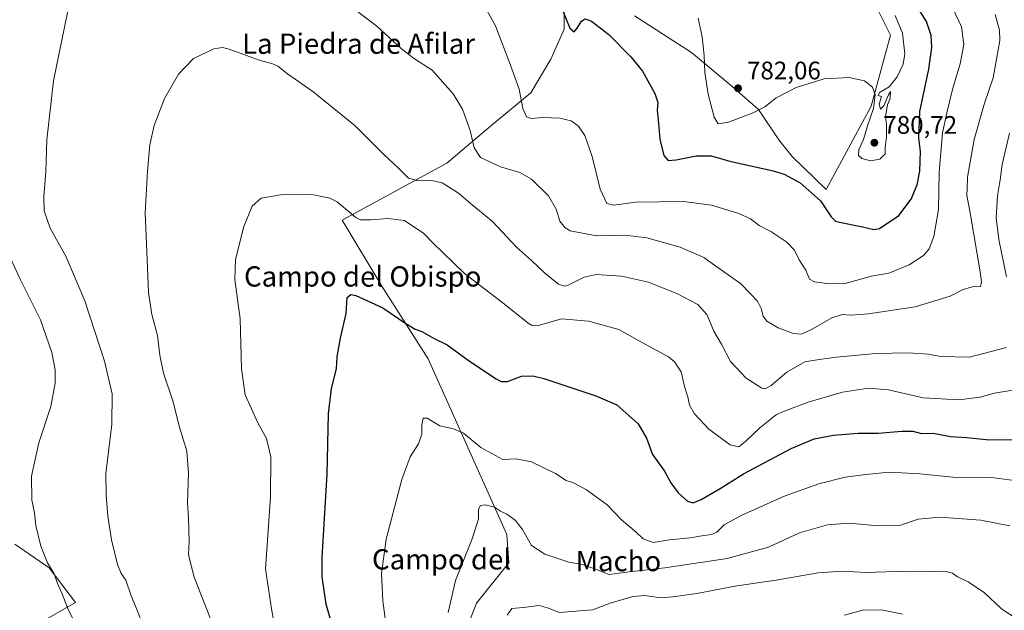
# Model space of a CAD drawing. Units: metres. Extents: x 627958 to 631417, y 4727303 to 4729680.
# Drawn here: x 630764 to 631152, y 4728399 to 4728632 of the extents above; entities that cross this region are included whole.
import ezdxf
from ezdxf.enums import TextEntityAlignment as Align

# ---------------------------------------------------------------- set-up
doc = ezdxf.new("R2010")
doc.units = ezdxf.units.M
doc.header["$MEASUREMENT"] = 0
for name, color, linetype, lineweight in [('Cultivos herbáceos CxS', 92, 'Continuous', 0), ('Curva de nivel maestra', 30, 'Continuous', 30), ('Curva de nivel normal', 30, 'Continuous', 0), ('Matorral CxS', 135, 'Continuous', 0), ('Pastizal CxS', 92, 'Continuous', 0), ('Punto de cota en terreno', 7, 'Continuous', 0), ('Rótulo de punto de cota en terreno', 7, 'Continuous', 0), ('Texto cartográfico', 7, 'Continuous', 0)]:
    doc.layers.add(name, color=color, linetype=linetype, lineweight=lineweight)
doc.styles.add('Style-Arial', font='txt')

# ---------------------------------------------------------------- blocks, each defined once
blk = doc.blocks.new('5PATER')
at = {"layer": 'Punto de cota en terreno', "linetype": 'Continuous', "lineweight": 0}
h = blk.add_hatch(color=51, dxfattribs=at)
edge = h.paths.add_edge_path()
edge.add_ellipse((0, 0), major_axis=(-0.1095731443231308, -0.1110710700762829), ratio=0.9994222409660322, start_angle=0, end_angle=360)

msp = doc.modelspace()

# ---------------------------------------------------------------- linework, layer by layer
at = {"layer": 'Cultivos herbáceos CxS', "color": 92, "linetype": 'Continuous', "lineweight": 0}
for points in [[(630978.4798999998, 4728640.612700001, 775.5081999999966), (630978.4798999998, 4728628.706300001, 774.2749999999943), (630973.1880999999, 4728616.800100001, 773.0458999999975), (630965.2506999997, 4728603.570900001, 770.9499999999972), (630949.3756999997, 4728590.341700001, 767.2361999999994), (630932.1776999999, 4728575.7895, 762.1836999999941), (630890.7846999997, 4728553.3365, 754.2976999999955), (630906.4348999998, 4728527.237299999, 751.3190999999933), (630924.7713000001, 4728498.522299999, 748.9731999999932), (630955.8633000003, 4728429.127699999, 739.2146999999969), (630956.6601, 4728417.9617, 738.5880999999936), (630943.9036999998, 4728402.009099999, 738.2434999999969), (630933.5393000003, 4728375.6875, 740.4176000000007)], [(630933.5393000003, 4728375.6875, 740.4176000000007), (630943.9036999998, 4728402.009099999, 738.2434999999969), (630956.6601, 4728417.9617, 738.5880999999936), (630955.8633000003, 4728429.127699999, 739.2146999999969), (630924.7713000001, 4728498.522299999, 748.9731999999932), (630906.4348999998, 4728527.237299999, 751.3190999999933), (630890.7846999997, 4728553.3365, 754.2976999999955), (630932.1776999999, 4728575.7895, 762.1836999999941), (630949.3756999997, 4728590.341700001, 767.2361999999994), (630965.2506999997, 4728603.570900001, 770.9499999999972), (630973.1880999999, 4728616.800100001, 773.0458999999975), (630978.4798999998, 4728628.706300001, 774.2749999999943), (630978.4798999998, 4728640.612700001, 775.5081999999966)], [(631100.9335000003, 4728638.967700001, 779.9933000000019), (631107.2805000005, 4728626.272700001, 780.5893000000069), (631099.6630999995, 4728598.3421, 779.8151000000071), (631081.8882999998, 4728565.3347, 776.6505000000034), (631068.4382999997, 4728578.435500001, 776.4802999999956), (631063.1467000004, 4728585.050100001, 777.3534000000074), (631055.2090999996, 4728596.956300001, 780.4924000000028), (631044.6256999997, 4728606.216700001, 781.4591999999975), (631028.7506999997, 4728619.445900001, 778.8508000000003), (631006.2610999999, 4728633.9981, 776.9640000000073)], [(631006.2610999999, 4728633.9981, 776.9640000000073), (631028.7506999997, 4728619.445900001, 778.8508000000003), (631044.6256999997, 4728606.216700001, 781.4591999999975), (631055.2090999996, 4728596.956300001, 780.4924000000028), (631063.1467000004, 4728585.050100001, 777.3534000000074), (631068.4382999997, 4728578.435500001, 776.4802999999956), (631081.8882999998, 4728565.3347, 776.6505000000034), (631099.6630999995, 4728598.3421, 779.8151000000071), (631107.2805000005, 4728626.272700001, 780.5893000000069), (631100.9335000003, 4728638.967700001, 779.9933000000019)], [(630770.4173999998, 4728393.567100001, 773.4018999999971), (630785.4987000005, 4728402.298400001, 769.5078999999969), (630775.1078000005, 4728416.0503, 770.5087999999961), (630761.5610999997, 4728425.363600001, 772.1864999999963)], [(630761.5610999997, 4728425.363600001, 772.1864999999963), (630775.1078000005, 4728416.0503, 770.5087999999961), (630785.4987000005, 4728402.298400001, 769.5078999999969), (630770.4173999998, 4728393.567100001, 773.4018999999971), (630782.3236999996, 4728375.310799999, 772.0776999999945), (630793.4362000005, 4728358.642000001, 771.2602000000044), (630806.1363000004, 4728338.7982, 770.2939999999944), (630845.8239000002, 4728304.6669, 766.7635000000009), (630867.2550999997, 4728294.348200001, 764.3408000000054), (630877.5739000002, 4728295.141899999, 762.4817999999942), (630891.8613999998, 4728303.873199999, 759.1258999999991), (630897.4177000001, 4728318.954500001, 757.1184999999969), (630890.2739000004, 4728335.623199999, 757.0866999999998), (630884.7176000001, 4728345.1483, 756.8608999999997), (630873.6051000003, 4728360.229499999, 757.4189000000042), (630864.8739999998, 4728374.517100001, 757.2127000000038), (630859.4027000006, 4728395.7589, 755.9940999999964), (630873.7451, 4728385.259099999, 753.8181000000042), (630888.8931999998, 4728376.485099999, 750.8886000000057), (630914.6135, 4728376.0255, 744.6006000000052)]]:
    msp.add_polyline3d(points, dxfattribs=at)
at = {"layer": 'Curva de nivel maestra', "color": 30, "linetype": 'Continuous', "lineweight": 30, "flags": 128}
for points, elevation in [([(630977.2400000002, 4728637.470100001), (630980.7400000002, 4728629.120100001), (630982.4000000004, 4728627.700099999), (630983.5599999997, 4728629.040100001), (630985.2599999999, 4728631.880100001), (630986.7800000003, 4728632.8101), (630989.2699999996, 4728631.840100001), (630996.0599999997, 4728626.630100001), (631004.8099999997, 4728617.8301), (631009.3300000001, 4728612.0601), (631014.25, 4728603.270099999), (631015.4600000001, 4728599.6801), (631015.2199999997, 4728596.710100001), (631015.7199999997, 4728591.530099999), (631016.2199999997, 4728585.270099999), (631017.8399999999, 4728578.800100001), (631019.4699999997, 4728576.9001), (631022.7000000002, 4728577.120100001), (631030.5999999996, 4728578.700099999), (631036.5300000003, 4728578.6801), (631043.8600000005, 4728576.610099999), (631060.9299999997, 4728572.770099999), (631065.3200000003, 4728571.390100001), (631071.5700000003, 4728568.0801), (631079.6299999999, 4728560.9101), (631083.7999999998, 4728554.630100001), (631085.5099999999, 4728552.940099999), (631087.1799999997, 4728552.460100001), (631096.1699999999, 4728550.630100001), (631100.75, 4728549.620100001), (631102.9199999999, 4728549.940099999), (631110.5700000003, 4728555.170100001), (631115.4100000003, 4728561.540100001), (631117.8499999996, 4728567.270099999), (631118.8700000001, 4728572.600099999), (631119.1799999997, 4728580.4301), (631118.4699999997, 4728585.6801), (631118.9000000004, 4728596.140100001), (631122.3799999999, 4728612.940099999), (631123.6299999999, 4728621.520099999), (631123.3099999997, 4728626.210100001), (631121.4800000006, 4728631.720100001), (631116.7199999997, 4728639.280099999)], 775), ([(630890.6600000003, 4728379.9101), (630884.4699999997, 4728401.5801), (630882.9699999997, 4728412.380100001), (630882.9600000001, 4728420.020099999), (630884.8300000001, 4728452.960100001), (630885.4400000004, 4728476.7601), (630886.6100000005, 4728486.860099999), (630888.6200000001, 4728494.520099999), (630888.8099999997, 4728499.370100001), (630890.1100000005, 4728506.6801), (630892.3399999999, 4728516.420100001), (630892.7800000003, 4728522.720100001), (630894.2999999998, 4728523.970100001), (630896.2599999999, 4728523.5701), (630906.8499999996, 4728518.6601), (630915.9800000006, 4728512.440099999), (630919.6600000003, 4728510.2301), (630922.2800000003, 4728509.2501), (630927.0700000003, 4728506.5101), (630932.3200000003, 4728504.050100001), (630941.5199999996, 4728497.3201), (630951.6600000003, 4728490.590100001), (630953.5599999997, 4728489.600099999), (630956.1399999997, 4728489.5601), (630961.6100000005, 4728491.720100001), (630966.04, 4728491.840100001), (630970.3799999999, 4728490.710100001), (630990.9000000004, 4728483.920100001), (630999.2699999996, 4728480.3301), (631007.7100000001, 4728472.890100001), (631011.0099999999, 4728467.1801), (631013.3499999996, 4728460.700099999), (631018.0800000001, 4728454.120100001), (631020.5999999996, 4728449.590100001), (631023.4400000004, 4728445.620100001), (631027.1200000001, 4728442.360099999), (631029.4000000004, 4728441.6601), (631032.5999999996, 4728442.940099999), (631040.0099999999, 4728447.350099999), (631049.1900000004, 4728453.170100001), (631068, 4728463.120100001), (631077.0999999996, 4728466.890100001), (631084.8399999999, 4728468.350099999), (631094.5199999996, 4728469.100099999), (631102.3700000001, 4728469.200099999), (631111.79, 4728470.020099999), (631116.0599999997, 4728469.890100001), (631119.4699999997, 4728469.0101), (631124.0700000003, 4728469.120100001), (631131.0099999999, 4728467.890100001), (631137.4100000003, 4728467.4301), (631145.0599999997, 4728466.610099999), (631157.5800000001, 4728466.4801)], 750)]:
    msp.add_lwpolyline(points, dxfattribs=dict(at, elevation=elevation))
at = {"layer": 'Curva de nivel normal', "color": 30, "linetype": 'Continuous', "lineweight": 0, "flags": 128}
for points, elevation in [([(630784.5, 4728645.690099999), (630776.8499999996, 4728608.270099999), (630774.2199999997, 4728585.040100001), (630773.7999999998, 4728572.370100001), (630772.9800000006, 4728562.6501), (630773.2300000006, 4728556.9101), (630775.5800000001, 4728550.1601), (630781.6900000004, 4728539.0001), (630789.2800000003, 4728521.450099999), (630797.0300000003, 4728497.6601), (630800.0099999999, 4728484.720100001), (630799.8399999999, 4728472.7501), (630797.5800000001, 4728453.2601), (630797.7100000001, 4728444.720100001), (630798.29, 4728436.4301), (630799.7199999997, 4728427.050100001), (630802.1100000005, 4728417.280099999), (630803.54, 4728413.770099999), (630805.4199999999, 4728411.100099999), (630807.5800000001, 4728404.920100001), (630809.29, 4728400.850099999), (630811.3399999999, 4728395.5701)], 765), ([(631148.6399999997, 4728634.5001), (631150.2699999996, 4728628.370100001), (631150.4299999997, 4728624.280099999), (631147.79, 4728609.520099999), (631144.4400000004, 4728599.5101), (631140.3499999996, 4728585.1601), (631137.6200000001, 4728570.270099999), (631137.54, 4728565.540100001), (631137.3499999996, 4728563.170100001), (631138.8399999999, 4728555.360099999), (631142.6500000004, 4728532.9301), (631143.2199999997, 4728528.9301), (631142.75, 4728527.020099999), (631139.4699999997, 4728526.960100001), (631135.9500000002, 4728525.9001), (631130.7999999998, 4728523.220100001), (631117, 4728519.0601), (631098.5599999997, 4728516.2501), (631091.4800000006, 4728515.7301), (631088.1399999997, 4728516.040100001), (631084.1500000004, 4728514.700099999), (631076.3899999997, 4728510.280099999), (631072.0800000001, 4728508.300100001), (631069, 4728508.550100001), (631062.9800000006, 4728510.770099999), (631058.5199999996, 4728513.360099999), (631056.9600000001, 4728515.420100001), (631056.2400000002, 4728518.460100001), (631054.7599999999, 4728521.3301), (631052.0199999996, 4728524.2301), (631048.0800000001, 4728528.220100001), (631039.7000000002, 4728534.2401), (631033.54, 4728538.5801), (631024.1900000004, 4728542.5701), (631011.04, 4728546.290100001), (631002.3700000001, 4728547.3101), (630991.3700000001, 4728547.110099999), (630980.8799999999, 4728549.090100001), (630978.8600000005, 4728550.190099999), (630976.7699999996, 4728552.870100001), (630975.2599999999, 4728557.620100001), (630972.2300000006, 4728562.940099999), (630965.5, 4728569.520099999), (630960.8899999997, 4728572.120100001), (630953.3799999999, 4728574.280099999), (630945.4699999997, 4728578.040100001), (630942.9400000004, 4728581.840100001), (630941.4000000004, 4728588.640100001), (630938.3399999999, 4728597.140100001), (630934.6399999997, 4728603.120100001), (630926.3200000003, 4728612.460100001), (630919.3600000005, 4728616.9301), (630914.2599999999, 4728620.880100001), (630904.4600000001, 4728629.870100001), (630891, 4728640.290100001)], 765), ([(630947.9500000002, 4728636.1801), (630951.4100000003, 4728629.970100001), (630957.25, 4728614.4801), (630960.7199999997, 4728604.950099999), (630962.1900000004, 4728597.420100001), (630963.5300000003, 4728594.090100001), (630965.4199999999, 4728593.4001), (630969.9600000001, 4728593.860099999), (630976.7000000002, 4728593.5701), (630981.1799999997, 4728592.4801), (630984.1200000001, 4728590.340100001), (630986.6200000001, 4728586.770099999), (630989.5599999997, 4728578.380100001), (630992.6399999997, 4728565.5601), (630995.2599999999, 4728559.840100001), (630998.04, 4728559.1601), (631006.5800000001, 4728560.360099999), (631025.5700000003, 4728560.640100001), (631036.6600000003, 4728559.220100001), (631047.3399999999, 4728555.9001), (631051.9900000002, 4728553.7601), (631055.4500000002, 4728551.1601), (631060.04, 4728548.7401), (631066.3899999997, 4728544.5801), (631069.3700000001, 4728541.420100001), (631071.2800000003, 4728537.620100001), (631073.8499999996, 4728533.5701), (631075.2800000003, 4728530.040100001), (631077.3200000003, 4728528.890100001), (631082.1600000003, 4728528.300100001), (631088.8499999996, 4728528.120100001), (631099.7599999999, 4728531.190099999), (631106.5800000001, 4728532.360099999), (631114.6900000004, 4728535.600099999), (631120.2800000003, 4728539.270099999), (631122.5300000003, 4728541.9301), (631124.4299999997, 4728546.8201), (631126.2300000006, 4728557.5001), (631126.5099999999, 4728572.2401), (631127.8300000001, 4728587.7601), (631129.5, 4728595.700099999), (631131.8399999999, 4728605.4001), (631134.7999999998, 4728614.9801), (631136.1900000004, 4728622.6801), (631135.2999999998, 4728629.620100001), (631132.0599999997, 4728636.5601)], 770), ([(631031.29, 4728633.0701), (631032.9900000002, 4728625.670100001), (631033.7199999997, 4728618.3101), (631033.9299999997, 4728611.540100001), (631035.3399999999, 4728603.0701), (631037.6399999997, 4728593.9101), (631039.2400000002, 4728591.380100001), (631043.3099999997, 4728592.030099999), (631053.3700000001, 4728595.780099999), (631057.7199999997, 4728598.050100001), (631062.1200000001, 4728601.600099999), (631070.0599999997, 4728605.670100001), (631081.0999999996, 4728609.0801), (631090.9400000004, 4728609.670100001), (631096.9600000001, 4728608.2401), (631100.1699999999, 4728605.7401), (631101.1699999999, 4728602.9301), (631100.5300000003, 4728597.370100001), (631098.2599999999, 4728590.5601), (631096.5599999997, 4728585.120100001), (631094.8300000001, 4728581.0601), (631094.5999999996, 4728578.840100001), (631095.9400000004, 4728577.640100001), (631099.3799999999, 4728576.7401), (631103.0999999996, 4728577.4001), (631105.1900000004, 4728579.520099999), (631105.1399999997, 4728582.0101), (631105.6600000003, 4728586.2301), (631105.7199999997, 4728591.0101), (631105.2999999998, 4728594.270099999), (631106.0999999996, 4728598.850099999), (631107.1699999999, 4728601.300100001), (631107.29, 4728604.110099999), (631106.4600000001, 4728602.720100001), (631104.5999999996, 4728598.4801), (631103.3700000001, 4728597.130100001), (631102.7699999996, 4728599.050100001), (631103.6600000003, 4728602.100099999), (631102.3799999999, 4728602.4801), (631102.9699999997, 4728603.710100001), (631106.7400000002, 4728605.9301), (631109.8700000001, 4728609.9301), (631112.2400000002, 4728614.9301), (631112.9800000006, 4728618.9301), (631111.9500000002, 4728627.0601), (631109.1399999997, 4728634.050100001)], 780.0000000000001), ([(631153.0899999999, 4728502.9801), (631138.4699999997, 4728499.130100001), (631127.04, 4728499.450099999), (631122.2800000003, 4728500.380100001), (631114.2000000002, 4728500.890100001), (631101.4299999997, 4728500.5601), (631085.9100000003, 4728499.190099999), (631079.1200000001, 4728498.280099999), (631073.5199999996, 4728497.340100001), (631066.4100000003, 4728493.2601), (631060.1900000004, 4728488.0001), (631057.8200000003, 4728486.6601), (631056.5199999996, 4728486.920100001), (631050.2999999998, 4728490.890100001), (631044.0800000001, 4728497.5101), (631040.5999999996, 4728504.3201), (631037.4800000006, 4728509.460100001), (631034.7199999997, 4728516.0001), (631031.2199999997, 4728519.9101), (631023.1900000004, 4728524.2401), (631011.79, 4728528.8301), (631001.04, 4728531.1501), (630991.0199999996, 4728531.770099999), (630986.3200000003, 4728530.8201), (630980.2699999996, 4728527.700099999), (630978.7800000003, 4728527.2301), (630976.2000000002, 4728527.9801), (630970.6600000003, 4728532.520099999), (630965.5800000001, 4728537.3201), (630959.6900000004, 4728542.550100001), (630950.2000000002, 4728552.7401), (630942.0999999996, 4728559.280099999), (630936.6900000004, 4728563.960100001), (630930.2800000003, 4728567.9901), (630926.2000000002, 4728568.970100001), (630920.8899999997, 4728568.800100001), (630916.9500000002, 4728569.8201), (630913.2199999997, 4728573.630100001), (630907.1799999997, 4728579.380100001), (630895.9600000001, 4728590.530099999), (630879.2699999996, 4728604.050100001), (630869.2300000006, 4728611.0801), (630865.4500000002, 4728614.0801), (630863.1100000005, 4728615.1501), (630858.3899999997, 4728616.300100001), (630846.1900000004, 4728620.7601), (630843.6200000001, 4728621.460100001), (630840.0899999999, 4728620.940099999), (630832.1900000004, 4728617.0701), (630826.2100000001, 4728610.880100001), (630820.7400000002, 4728601.270099999), (630816.6500000004, 4728590.600099999), (630814.9199999999, 4728583.040100001), (630813.9199999999, 4728572.5801), (630813.0999999996, 4728556.0101), (630813.7100000001, 4728540.950099999), (630814.3300000001, 4728524.720100001), (630815.6600000003, 4728516.0101), (630817.8899999997, 4728507.7401), (630818.8200000003, 4728499.9801), (630820.3300000001, 4728492.8201), (630823.9500000002, 4728481.9801), (630826.5700000003, 4728471.590100001), (630829.4500000002, 4728462.100099999), (630830.2000000002, 4728453.3201), (630829.7599999999, 4728441.8301), (630830.2000000002, 4728435.790100001), (630830.3600000005, 4728426.340100001), (630830.1399999997, 4728421.110099999), (630832.3600000005, 4728412.2601), (630840.3300000001, 4728392.1601)], 760), ([(631154.2199999997, 4728587.600099999), (631151.3399999999, 4728575.270099999), (631150.6299999999, 4728569.2601), (631149.5300000003, 4728562.920100001), (631149.0300000003, 4728554.2601), (631150.0300000003, 4728545.600099999), (631153.0199999996, 4728530.9301)], 760), ([(631156.29, 4728486.340100001), (631148.2699999996, 4728484.9901), (631142.7100000001, 4728483.390100001), (631134.1900000004, 4728482.290100001), (631120.1699999999, 4728483.120100001), (631106.4400000004, 4728486.2601), (631098.5999999996, 4728486.920100001), (631088.3700000001, 4728485.340100001), (631074.7100000001, 4728481.4101), (631066.4000000004, 4728478.220100001), (631062.3399999999, 4728476.4901), (631055.6900000004, 4728471.2401), (631050.04, 4728465.9101), (631047.3700000001, 4728463.800100001), (631043.9199999999, 4728464.5801), (631035.5499999998, 4728470.720100001), (631029.8700000001, 4728476.7601), (631027.9699999997, 4728480.190099999), (631027.3099999997, 4728483.530099999), (631026.1299999999, 4728487.0701), (631024.5999999996, 4728493.3201), (631022.0700000003, 4728497.380100001), (631019.6500000004, 4728499.340100001), (631008.7000000002, 4728505.2401), (631000.04, 4728510.0601), (630988.04, 4728513.360099999), (630977.3700000001, 4728514.2501), (630968.7000000002, 4728511.840100001), (630965.7599999999, 4728511.720100001), (630964.2699999996, 4728512.6601), (630954.9100000003, 4728520.120100001), (630939.0700000003, 4728532.220100001), (630930.6100000005, 4728540.5101), (630927.0599999997, 4728543.880100001), (630923.1200000001, 4728548.0601), (630915.3600000005, 4728553.0801), (630908.8700000001, 4728553.890100001), (630902.0700000003, 4728553.350099999), (630898.0999999996, 4728553.350099999), (630896.1900000004, 4728554.3301), (630888.9000000004, 4728560.470100001), (630885.9400000004, 4728561.9901), (630878.9000000004, 4728563.4301), (630866.5199999996, 4728563.2301), (630858.79, 4728561.9801), (630855.2599999999, 4728558.8301), (630851.9600000001, 4728550.7501), (630848.6799999997, 4728537.800100001), (630848.4299999997, 4728529.9101), (630850.5999999996, 4728514.340100001), (630851.0499999998, 4728494.610099999), (630852.4800000006, 4728484.3301), (630857.5, 4728473.2401), (630860.9199999999, 4728467.030099999), (630862.5899999999, 4728459.870100001), (630862.4600000001, 4728443.840100001), (630860.54, 4728415.590100001), (630862.9100000003, 4728399.8101), (630863.8499999996, 4728394.7401)], 755), ([(630756.5300000003, 4728545.440099999), (630763.6799999997, 4728529.940099999), (630771.75, 4728513.9801), (630776.2100000001, 4728500.9801), (630777.5700000003, 4728494.170100001), (630777.5800000001, 4728488.860099999), (630775.8200000003, 4728479.640100001), (630771.1100000005, 4728465.340100001), (630768.1600000003, 4728452.2401), (630768.3300000001, 4728442.6501), (630769.3399999999, 4728437.720100001), (630769.9400000004, 4728432.700099999), (630771.8899999997, 4728424.5701), (630774.5099999999, 4728418.0001), (630777.0800000001, 4728413.590100001), (630778.4299999997, 4728409.7401), (630780.3300000001, 4728405.7501), (630782.6399999997, 4728399.540100001), (630784.8399999999, 4728395.190099999)], 770), ([(630909, 4728387.220100001), (630906.8600000005, 4728402.940099999), (630906.4000000004, 4728413.770099999), (630908.2400000002, 4728427.2601), (630914.4000000004, 4728450.9001), (630917.7199999997, 4728459.770099999), (630920.8899999997, 4728464.920100001), (630922.2800000003, 4728468.800100001), (630922.29, 4728472.280099999), (630922.8200000003, 4728475.0801), (630924.4299999997, 4728475.050100001), (630929.4000000004, 4728472.0701), (630934.79, 4728470.940099999), (630938.7000000002, 4728469.1601), (630945.5499999998, 4728463.440099999), (630954.2100000001, 4728458.770099999), (630959.5099999999, 4728459.0701), (630965.5700000003, 4728457.790100001), (630974.9699999997, 4728453.2601), (630979.2800000003, 4728450.460100001), (630982.0800000001, 4728449.550100001), (630987.2300000006, 4728446.8301), (630995.4600000001, 4728440.860099999), (631001.1399999997, 4728434.940099999), (631006.8899999997, 4728430.110099999), (631009.6699999999, 4728427.470100001), (631013.5499999998, 4728426.040100001), (631020, 4728426.9901), (631028.2300000006, 4728427.790100001), (631032.8200000003, 4728428.6601), (631036.7300000006, 4728429.190099999), (631038.6799999997, 4728430.120100001), (631041.5800000001, 4728432.960100001), (631048.5800000001, 4728436.8201), (631065.7199999997, 4728444.420100001), (631079, 4728449.190099999), (631089.4400000004, 4728451.8201), (631097.5800000001, 4728452.8201), (631106.7199999997, 4728453.780099999), (631118.8499999996, 4728453.0701), (631131.8799999999, 4728451.7501), (631147.0899999999, 4728451.640100001), (631159.1600000003, 4728450.100099999)], 744.9999999999999), ([(631154.4000000004, 4728432.600099999), (631142.9199999999, 4728434.800100001), (631126.6600000003, 4728436.050100001), (631118.1600000003, 4728435.1801), (631111.2000000002, 4728432.840100001), (631102.4500000002, 4728432.610099999), (631091.0199999996, 4728433.6501), (631082.4500000002, 4728433.0001), (631071.3799999999, 4728429.860099999), (631059.1200000001, 4728424.120100001), (631042.8200000003, 4728419.690099999), (631018.1799999997, 4728415.9301), (631004.0999999996, 4728414.420100001), (630996.2699999996, 4728413.350099999), (630990.1299999999, 4728415.6601), (630985.5099999999, 4728417.270099999), (630980.3200000003, 4728418.2601), (630970.8799999999, 4728421.370100001), (630965.5499999998, 4728424.770099999), (630961.9900000002, 4728431.090100001), (630959.1200000001, 4728434.8301), (630955.7599999999, 4728437.2301), (630953.3799999999, 4728438.4001), (630950.9400000004, 4728439.9801), (630947.2999999998, 4728440.8201), (630945.4400000004, 4728440.630100001), (630944.6500000004, 4728439.120100001), (630944.5700000003, 4728435.300100001), (630942.1200000001, 4728427.450099999), (630935.5, 4728410.970100001), (630932.5999999996, 4728398.4001)], 740), ([(630956, 4728397.360099999), (630957.8099999997, 4728399.9301), (630962.29, 4728400.3301), (630968.5599999997, 4728401.1601), (630972.2300000006, 4728400.110099999), (630976.4699999997, 4728398.3101), (630989.7400000002, 4728399.390100001), (630996.5599999997, 4728401.970100001), (631005.5, 4728404.700099999), (631010.2999999998, 4728405.120100001), (631016.54, 4728404.110099999), (631021.3899999997, 4728404.5701), (631030.8399999999, 4728405.860099999), (631046.5599999997, 4728408.9001), (631062.1900000004, 4728411.0701), (631078.6799999997, 4728414.0601), (631088.3899999997, 4728414.630100001), (631097.5800000001, 4728414.130100001), (631113.7000000002, 4728414.640100001), (631124.3700000001, 4728414.4101), (631129.1200000001, 4728414.5101), (631131.6900000004, 4728413.9001), (631133.79, 4728412.4901), (631137.9000000004, 4728410.470100001), (631144.4000000004, 4728406.1601), (631151.0300000003, 4728399.9001), (631157.0199999996, 4728395.9001)], 735), ([(631112.04, 4728397.640100001), (631103.8399999999, 4728399.440099999), (631096.2699999996, 4728399.2301), (631089.1799999997, 4728397.290100001)], 730)]:
    msp.add_lwpolyline(points, dxfattribs=dict(at, elevation=elevation))
at = {"layer": 'Matorral CxS', "color": 135, "linetype": 'Continuous', "lineweight": 0}
for points in [[(630933.5393000003, 4728375.6875, 740.4176000000007), (630943.9036999998, 4728402.009099999, 738.2434999999969), (630956.6601, 4728417.9617, 738.5880999999936), (630955.8633000003, 4728429.127699999, 739.2146999999969), (630924.7713000001, 4728498.522299999, 748.9731999999932), (630906.4348999998, 4728527.237299999, 751.3190999999933), (630890.7846999997, 4728553.3365, 754.2976999999955), (630932.1776999999, 4728575.7895, 762.1836999999941), (630949.3756999997, 4728590.341700001, 767.2361999999994), (630965.2506999997, 4728603.570900001, 770.9499999999972), (630973.1880999999, 4728616.800100001, 773.0458999999975), (630978.4798999998, 4728628.706300001, 774.2749999999943), (630978.4798999998, 4728640.612700001, 775.5081999999966)], [(630933.5393000003, 4728375.6875, 740.4176000000007), (630943.9036999998, 4728402.009099999, 738.2434999999969), (630956.6601, 4728417.9617, 738.5880999999936), (630955.8633000003, 4728429.127699999, 739.2146999999969), (630924.7713000001, 4728498.522299999, 748.9731999999932), (630906.4348999998, 4728527.237299999, 751.3190999999933), (630890.7846999997, 4728553.3365, 754.2976999999955), (630932.1776999999, 4728575.7895, 762.1836999999941), (630949.3756999997, 4728590.341700001, 767.2361999999994), (630965.2506999997, 4728603.570900001, 770.9499999999972), (630973.1880999999, 4728616.800100001, 773.0458999999975), (630978.4798999998, 4728628.706300001, 774.2749999999943), (630978.4798999998, 4728640.612700001, 775.5081999999966)], [(631006.2610999999, 4728633.9981, 776.9640000000073), (631028.7506999997, 4728619.445900001, 778.8508000000003), (631044.6256999997, 4728606.216700001, 781.4591999999975), (631055.2090999996, 4728596.956300001, 780.4924000000028), (631063.1467000004, 4728585.050100001, 777.3534000000074), (631068.4382999997, 4728578.435500001, 776.4802999999956), (631081.8882999998, 4728565.3347, 776.6505000000034), (631099.6630999995, 4728598.3421, 779.8151000000071), (631107.2805000005, 4728626.272700001, 780.5893000000069), (631100.9335000003, 4728638.967700001, 779.9933000000019)], [(631006.2610999999, 4728633.9981, 776.9640000000073), (631028.7506999997, 4728619.445900001, 778.8508000000003), (631044.6256999997, 4728606.216700001, 781.4591999999975), (631055.2090999996, 4728596.956300001, 780.4924000000028), (631063.1467000004, 4728585.050100001, 777.3534000000074), (631068.4382999997, 4728578.435500001, 776.4802999999956), (631081.8882999998, 4728565.3347, 776.6505000000034), (631099.6630999995, 4728598.3421, 779.8151000000071), (631107.2805000005, 4728626.272700001, 780.5893000000069), (631100.9335000003, 4728638.967700001, 779.9933000000019)]]:
    msp.add_polyline3d(points, dxfattribs=at)
at = {"layer": 'Pastizal CxS', "color": 92, "linetype": 'Continuous', "lineweight": 0}
for points in [[(630761.5610999997, 4728425.363600001, 772.1864999999963), (630775.1078000005, 4728416.0503, 770.5087999999961), (630785.4987000005, 4728402.298400001, 769.5078999999969), (630770.4173999998, 4728393.567100001, 773.4018999999971)], [(630761.5610999997, 4728425.363600001, 772.1864999999963), (630775.1078000005, 4728416.0503, 770.5087999999961), (630785.4987000005, 4728402.298400001, 769.5078999999969), (630770.4173999998, 4728393.567100001, 773.4018999999971), (630782.3236999996, 4728375.310799999, 772.0776999999945), (630793.4362000005, 4728358.642000001, 771.2602000000044), (630806.1363000004, 4728338.7982, 770.2939999999944), (630845.8239000002, 4728304.6669, 766.7635000000009), (630867.2550999997, 4728294.348200001, 764.3408000000054), (630877.5739000002, 4728295.141899999, 762.4817999999942), (630891.8613999998, 4728303.873199999, 759.1258999999991), (630897.4177000001, 4728318.954500001, 757.1184999999969), (630890.2739000004, 4728335.623199999, 757.0866999999998), (630884.7176000001, 4728345.1483, 756.8608999999997), (630873.6051000003, 4728360.229499999, 757.4189000000042), (630864.8739999998, 4728374.517100001, 757.2127000000038), (630859.4027000006, 4728395.7589, 755.9940999999964), (630873.7451, 4728385.259099999, 753.8181000000042), (630888.8931999998, 4728376.485099999, 750.8886000000057), (630914.6135, 4728376.0255, 744.6006000000052)]]:
    msp.add_polyline3d(points, dxfattribs=at)

# ---------------------------------------------------------------- block references
at = {"layer": 'Punto de cota en terreno', "color": 7, "linetype": 'Continuous', "lineweight": 0, "xscale": 10, "yscale": 10, "zscale": 10}
for p in [(631047.0999999996, 4728605.350000001, 782.0599999999977), (631100.9100000003, 4728583.859999999, 780.7200000000012)]:
    msp.add_blockref('5PATER', p, dxfattribs=at)

# ---------------------------------------------------------------- texts
at = {"layer": 'Rótulo de punto de cota en terreno', "color": 7, "linetype": 'Continuous', "lineweight": 0, "style": 'Style-Arial'}
for s, p in [('782,06', (631050.6277999999, 4728608.877800001)), ('780,72', (631104.4378000004, 4728587.387800001))]:
    msp.add_text(s, height=7.000000000000002, dxfattribs=at).set_placement(p)
at = {"layer": 'Texto cartográfico', "color": 7, "linetype": 'Continuous', "lineweight": 0, "style": 'Style-Arial'}
for s, p in [('La Piedra de Afilar', (630897.2961390249, 4728622.960150001)), ('Campo del Obispo', (630898.9309402441, 4728531.050150001)), ('Campo del', (630930.0721926829, 4728419.350149999)), ('Macho', (630999.8639414631, 4728418.65015))]:
    msp.add_text(s, height=8, dxfattribs=at).set_placement(p, align=Align.MIDDLE_CENTER)

doc.saveas('drawing.dxf')
